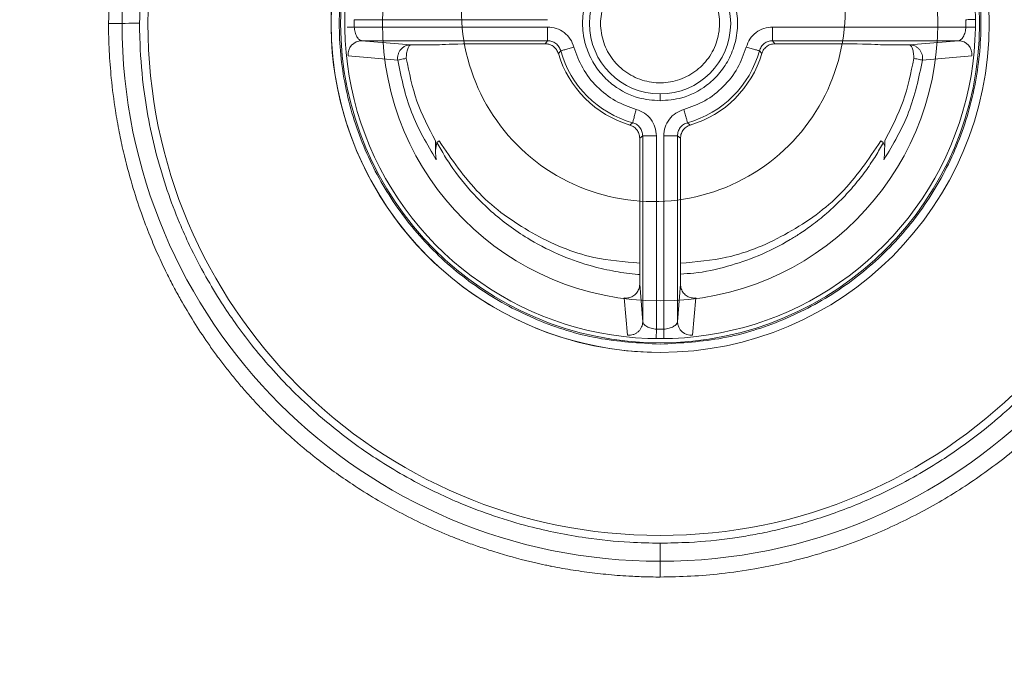
# Model space of a CAD drawing. Units: millimetres. Extents: x 101 to 101628, y -1926 to 82704.
# Drawn here: x 46755 to 46826, y 75539 to 75586 of the extents above; entities that cross this region are included whole.
import ezdxf

# ---------------------------------------------------------------- set-up
doc = ezdxf.new("R2010")
doc.units = ezdxf.units.MM
doc.header["$LTSCALE"] = 3
for name, color, linetype, lineweight in [('KORPINEN-block', 6, 'Continuous', 13), ('KORPINEN-dimension', 9, 'Continuous', 13), ('KORPINEN-water', 5, 'Continuous', 13)]:
    doc.layers.add(name, color=color, linetype=linetype, lineweight=lineweight)

# ---------------------------------------------------------------- blocks, each defined once
blk = doc.blocks.new('KOR-tap_PLAN')
at = {"layer": 'KORPINEN-water'}
blk.add_lwpolyline([(34.537, 16.57), (130, 14, -1), (130, -14), (0, -17.5)], format="xyb", dxfattribs=at)
blk = doc.blocks.new('KOR-622712-3-20-21_PLAN_W')
at = {"layer": 'KORPINEN-block', "linetype": 'Continuous', "lineweight": 18}
for p, q in [((-22.302, -309.733), (-22.302, -310.267)), ((-8.21, -309.733), (-22.302, -309.733)), ((22.302, -310.267), (22.302, -309.733)), ((-22.302, -310.267), (-8.21, -310.267)), ((8.21, -310.267), (22.302, -310.267)), ((22.998, -310.276), (22.302, -310.267)), ((-8.21, -311.267), (-21.768, -311.267)), ((-21.768, -311.267), (-18.171, -311.558)), ((-18.171, -311.558), (-16.23, -311.57)), ((-8.377, -311.489), (-13.979, -311.489)), ((-8.377, -311.489), (-8.21, -311.267)), ((21.768, -311.267), (8.21, -311.267)), ((8.21, -311.267), (8.377, -311.489)), ((13.979, -311.489), (8.377, -311.489)), ((16.23, -311.57), (18.171, -311.558)), ((18.171, -311.558), (21.768, -311.267)), ((-19.139, -312.694), (-22.741, -312.368)), ((-7.418, -312.204), (-7.246, -312.001)), ((7.246, -312.001), (7.418, -312.204)), ((22.741, -312.368), (19.139, -312.694)), ((-2.001, -317.246), (-2.204, -317.418)), ((2.204, -317.418), (2.001, -317.246)), ((-16.283, -318.701), (-16.382, -319.275)), ((-16.283, -318.701), (-16.107, -318.575)), ((-1.267, -318.21), (-1.489, -318.377)), ((-1.489, -329.023), (-1.489, -318.377)), ((-1.267, -331.768), (-1.267, -318.21)), ((-0.267, -318.21), (-0.267, -332.302)), ((0.267, -332.302), (0.267, -318.21)), ((1.267, -318.21), (1.267, -331.768)), ((1.489, -318.377), (1.267, -318.21)), ((1.489, -318.377), (1.489, -329.023)), ((16.107, -318.575), (16.283, -318.701)), ((16.38, -318.907), (16.283, -318.701)), ((-1.489, -329.023), (-1.267, -331.768)), ((1.267, -331.768), (1.489, -329.023)), ((-2.368, -332.741), (-2.612, -330.034)), ((2.612, -330.034), (2.368, -332.741)), ((-0.267, -332.302), (-0.276, -332.998)), ((-0.267, -332.302), (0.267, -332.302))]:
    blk.add_line(p, q, dxfattribs=at)
at = {"layer": 'KORPINEN-block', "lineweight": 9}
for radius in [39.242, 37.356, 24, 23.299, 20.249]:
    blk.add_circle((0, -310), radius, dxfattribs=at)
at = {"layer": 'KORPINEN-block', "linetype": 'Continuous', "lineweight": 18}
for centre, radius, start, end in [((0, -310), 24, 130.98679, 270), ((0, -310), 23, 131.30305, 270), ((0, -310), 23, 270, 48.82163), ((0, -310), 5.15, 90, 270), ((0, -310), 5.15, 270, 90), ((-21.751, -312.263), 0.996, 90.98098, 186.09753), ((21.751, -312.263), 0.996, 353.90246, 89.01902), ((0, -310), 7.739, 196.54688, 253.45312), ((0, -310), 7.517, 195.43669, 254.56331), ((0, -310), 7.517, 285.43669, 344.56331), ((0, -310), 7.739, 286.54688, 343.45312), ((2.263, -331.751), 0.996, 180.98098, 276.09753)]:
    blk.add_arc(centre, radius, start, end, dxfattribs=at)
for centre, start_param, end_param in [((-5.988, -311.607), 2.440484, 2.938274), ((5.988, -311.607), 0.203319, 0.701108)]:
    blk.add_ellipse(centre, major_axis=(10.458, 0), ratio=0.017455, start_param=start_param, end_param=end_param, dxfattribs=at)
for points, knots in [([(-15.341, -292.463), (-15.751, -292.785), (-17.365, -294.052), (-19.558, -296.945), (-21.766, -300.979), (-23.097, -305.407), (-23.552, -309.999), (-23.099, -314.595), (-21.759, -319.013), (-19.583, -323.085), (-16.654, -326.653), (-13.085, -329.585), (-9.013, -331.748), (-4.595, -333.14), (-1.532, -333.314), (0, -333.401)], [0, 0, 0, 0, 0.027564, 0.108601, 0.189637, 0.270673, 0.35171, 0.432746, 0.513782, 0.594818, 0.675855, 0.756891, 0.837927, 0.918964, 1, 1, 1, 1]), ([(0, -333.401), (1.532, -333.314), (4.595, -333.14), (9.013, -331.748), (13.085, -329.585), (16.654, -326.653), (19.583, -323.085), (21.759, -319.013), (23.099, -314.595), (23.552, -309.999), (23.097, -305.407), (21.766, -300.979), (19.558, -296.945), (17.359, -294.045), (15.737, -292.773), (15.32, -292.446)], [0, 0, 0, 0, 0.080998, 0.161995, 0.242993, 0.323991, 0.404989, 0.485986, 0.566984, 0.647982, 0.728979, 0.809977, 0.890975, 0.971973, 1, 1, 1, 1]), ([(-39.5, -302.643), (-39.713, -303.862), (-40.137, -306.296), (-40.199, -308.766), (-40.229, -310)], [0, 0, 0, 0, 0.500559, 1, 1, 1, 1]), ([(-37.964, -309.998), (-37.935, -308.856), (-37.877, -306.543), (-37.472, -304.265), (-37.266, -303.111)], [0, 0, 0, 0, 0.493456, 1, 1, 1, 1]), ([(0, -315.65), (-0.534, -315.606), (-1.744, -315.505), (-3.21, -314.74), (-4.312, -313.721), (-5.043, -312.66), (-5.535, -311.391), (-5.709, -310), (-5.535, -308.609), (-5.043, -307.34), (-4.312, -306.279), (-3.21, -305.26), (-1.744, -304.495), (-0.534, -304.394), (0, -304.35)], [0, 0, 0, 0, 0.090318, 0.204563, 0.27142, 0.343936, 0.420786, 0.5, 0.579214, 0.656064, 0.72858, 0.795437, 0.909682, 1, 1, 1, 1]), ([(0, -304.35), (0.534, -304.394), (1.744, -304.495), (3.21, -305.26), (4.312, -306.279), (5.043, -307.34), (5.535, -308.609), (5.709, -310), (5.535, -311.391), (5.043, -312.66), (4.312, -313.721), (3.21, -314.74), (1.744, -315.505), (0.534, -315.606), (0, -315.65)], [0, 0, 0, 0, 0.090318, 0.204563, 0.27142, 0.343936, 0.420786, 0.5, 0.579214, 0.656064, 0.72858, 0.795437, 0.909682, 1, 1, 1, 1]), ([(0, -305.662), (0.468, -305.706), (1.41, -305.795), (2.669, -306.489), (3.654, -307.52), (4.253, -308.814), (4.408, -310.234), (4.104, -311.63), (3.369, -312.853), (2.281, -313.781), (0.959, -314.31), (-0.469, -314.39), (-1.844, -314.012), (-3.028, -313.212), (-3.896, -312.077), (-4.354, -310.728), (-4.359, -309.298), (-3.909, -307.947), (-3.047, -306.803), (-1.869, -306.01), (-0.643, -305.62), (0.137, -305.702), (0.445, -305.735)], [0, 0, 0, 0, 0.050719, 0.102002, 0.152257, 0.203634, 0.254092, 0.305087, 0.356204, 0.406561, 0.457959, 0.508258, 0.559458, 0.610338, 0.6609, 0.712245, 0.762486, 0.813821, 0.864411, 0.915261, 0.96648, 1, 1, 1, 1]), ([(-0.101, -525.72), (-2.324, -525.729), (-6.516, -525.747), (-12.421, -525.769), (-17.568, -525.778), (-22.579, -525.764), (-28.31, -525.708), (-35.041, -525.598), (-42.581, -525.414), (-51.609, -525.118), (-61.897, -524.64), (-70.475, -524.074), (-76.056, -523.621), (-78.826, -523.378), (-81.55, -523.12), (-84.227, -522.847), (-86.863, -522.559), (-90.998, -522.077), (-96.445, -521.372), (-103.038, -520.386), (-109.293, -519.323), (-115.547, -518.1), (-121.938, -516.658), (-128.396, -514.999), (-134.559, -513.209), (-140.475, -511.247), (-146.181, -509.093), (-151.868, -506.655), (-157.578, -503.861), (-163.217, -500.728), (-168.699, -497.261), (-173.824, -493.538), (-179.234, -488.972), (-184.78, -483.423), (-190.27, -476.734), (-194.628, -470.193), (-198.032, -464.073), (-200.654, -458.51), (-202.921, -452.732), (-205.214, -445.831), (-207.35, -438.005), (-209.088, -429.255), (-210.04, -422.27), (-210.61, -416.932), (-210.932, -413.403), (-211.194, -409.947), (-211.4, -406.536), (-211.552, -403.17), (-211.676, -399.009), (-211.718, -393.652), (-211.663, -387.315), (-211.591, -380.927), (-211.515, -374.898), (-211.453, -368.846), (-211.399, -362.514), (-211.354, -355.991), (-211.32, -349.732), (-211.301, -343.906), (-211.293, -338.41), (-211.295, -333.146), (-211.311, -328.5), (-211.34, -324.274), (-211.373, -320.294), (-211.406, -316.395), (-211.433, -312.999), (-211.448, -310.972), (-211.455, -310.077)], [0, 0, 0, 0, 0.017833, 0.033624, 0.047366, 0.05912, 0.073819, 0.093339, 0.113112, 0.134319, 0.165799, 0.195715, 0.203273, 0.210711, 0.218026, 0.225217, 0.232297, 0.239294, 0.258617, 0.276346, 0.292767, 0.309507, 0.327455, 0.345314, 0.362981, 0.378924, 0.395299, 0.411892, 0.428538, 0.446267, 0.463612, 0.480534, 0.497044, 0.520355, 0.543352, 0.566347, 0.583298, 0.599488, 0.615637, 0.633055, 0.657801, 0.680657, 0.704561, 0.714315, 0.723716, 0.732983, 0.742119, 0.751126, 0.760006, 0.775509, 0.794091, 0.810836, 0.826756, 0.842451, 0.859382, 0.87755, 0.894778, 0.909585, 0.92428, 0.93886, 0.951815, 0.961544, 0.97276, 0.983738, 0.992818, 1, 1, 1, 1]), ([(0, -500.513), (-0.527, -500.515), (-1.798, -500.52), (-4.028, -500.532), (-6.579, -500.551), (-9.134, -500.573), (-11.454, -500.595), (-13.881, -500.618), (-16.436, -500.641), (-18.839, -500.662), (-20.559, -500.676), (-21.672, -500.684), (-22.748, -500.691), (-24.36, -500.701), (-26.373, -500.712), (-28.19, -500.719), (-29.632, -500.723), (-30.932, -500.727), (-32.511, -500.729), (-34.371, -500.731), (-36.509, -500.73), (-38.881, -500.726), (-41.122, -500.719), (-43.14, -500.711), (-44.886, -500.702), (-46.632, -500.691), (-48.618, -500.677), (-50.845, -500.659), (-53.162, -500.635), (-55.335, -500.607), (-57.886, -500.57), (-61.063, -500.515), (-64.643, -500.435), (-67.895, -500.346), (-70.337, -500.266), (-72.078, -500.203), (-73.482, -500.149), (-75.068, -500.083), (-76.966, -499.997), (-78.939, -499.9), (-80.986, -499.79), (-82.952, -499.676), (-84.791, -499.561), (-86.238, -499.465), (-87.15, -499.402), (-87.792, -499.357), (-88.412, -499.313), (-90.794, -499.138), (-94.267, -498.859), (-98.669, -498.452), (-102.507, -498.054), (-105.953, -497.654), (-109.153, -497.243), (-112.052, -496.835), (-115.331, -496.328), (-118.737, -495.747), (-122.449, -495.048), (-125.986, -494.318), (-128.81, -493.68), (-130.793, -493.204), (-132.101, -492.879), (-133.464, -492.526), (-135.032, -492.104), (-136.727, -491.623), (-138.742, -491.017), (-141.071, -490.27), (-143.504, -489.418), (-145.54, -488.648), (-147.017, -488.06), (-148.354, -487.507), (-149.917, -486.833), (-152.005, -485.888), (-154.415, -484.728), (-156.65, -483.569), (-158.239, -482.694), (-159.436, -482.012), (-160.593, -481.326), (-161.982, -480.46), (-163.241, -479.632), (-164.393, -478.836), (-165.406, -478.108), (-166.473, -477.308), (-167.633, -476.397), (-169.074, -475.211), (-170.867, -473.647), (-172.805, -471.819), (-174.582, -470.004), (-175.864, -468.6), (-176.862, -467.452), (-177.75, -466.393), (-178.82, -465.055), (-179.736, -463.846), (-180.525, -462.76), (-181.638, -461.183), (-182.664, -459.626), (-183.71, -457.932), (-184.519, -456.576), (-185.786, -454.314), (-187.419, -451.081), (-189.312, -446.81), (-191.328, -441.605), (-193.146, -436.177), (-194.521, -431.276), (-195.414, -427.536), (-195.959, -424.987), (-196.353, -423.014), (-196.729, -421.02), (-197.218, -418.238), (-197.769, -414.751), (-198.245, -411.315), (-198.652, -408.011), (-198.967, -405.113), (-199.248, -402.076), (-199.478, -399.104), (-199.684, -395.816), (-199.866, -392.186), (-200.02, -388.381), (-200.177, -384.069), (-200.327, -379.698), (-200.513, -374.14), (-200.666, -369.283), (-200.793, -365.014), (-200.864, -362.57), (-200.921, -360.58), (-200.975, -358.651), (-201.023, -356.895), (-201.06, -355.508), (-201.09, -354.382), (-201.125, -353.049), (-201.172, -351.203), (-201.236, -348.615), (-201.309, -345.602), (-201.383, -342.347), (-201.455, -339.099), (-201.519, -336.013), (-201.573, -333.248), (-201.613, -331.125), (-201.652, -329.07), (-201.702, -326.438), (-201.764, -323.11), (-201.83, -319.225), (-201.88, -315.681), (-201.914, -312.561), (-201.926, -310.809), (-201.931, -310)], [0, 0, 0, 0, 0.004551, 0.010972, 0.019247, 0.026574, 0.033021, 0.039283, 0.047524, 0.055074, 0.060024, 0.062378, 0.064679, 0.069317, 0.076291, 0.082061, 0.084998, 0.088739, 0.093286, 0.098636, 0.104791, 0.111749, 0.119113, 0.124143, 0.12917, 0.134195, 0.139215, 0.146327, 0.153423, 0.159224, 0.1651, 0.175457, 0.186665, 0.196029, 0.203564, 0.207773, 0.211077, 0.215702, 0.221492, 0.227489, 0.232769, 0.239203, 0.244509, 0.248687, 0.251741, 0.252405, 0.254249, 0.257109, 0.273052, 0.284352, 0.295324, 0.306402, 0.31435, 0.323221, 0.331718, 0.343043, 0.353102, 0.364381, 0.374284, 0.37815, 0.382035, 0.385941, 0.39034, 0.396087, 0.401196, 0.408552, 0.417255, 0.423513, 0.427389, 0.431007, 0.436039, 0.442116, 0.45083, 0.459171, 0.463886, 0.466522, 0.471091, 0.475515, 0.480681, 0.484119, 0.487622, 0.491462, 0.495648, 0.500367, 0.507591, 0.516197, 0.523376, 0.529524, 0.532606, 0.53652, 0.541451, 0.547402, 0.54961, 0.553045, 0.564063, 0.565697, 0.570236, 0.577688, 0.588076, 0.60149, 0.617996, 0.636248, 0.650878, 0.661922, 0.669429, 0.673385, 0.67929, 0.686942, 0.697764, 0.709771, 0.716879, 0.7265, 0.734942, 0.743205, 0.752227, 0.763382, 0.774583, 0.785114, 0.800636, 0.812344, 0.833132, 0.842598, 0.849221, 0.854238, 0.859792, 0.86588, 0.869408, 0.87177, 0.875608, 0.880923, 0.887714, 0.897956, 0.906942, 0.915823, 0.926008, 0.933589, 0.939698, 0.944337, 0.951328, 0.962423, 0.97307, 0.984871, 0.993017, 1, 1, 1, 1]), ([(-196.418, -310), (-196.407, -310.762), (-196.388, -312.104), (-196.357, -314.208), (-196.331, -316.039), (-196.295, -317.981), (-196.252, -320.087), (-196.203, -322.24), (-196.157, -324.287), (-196.115, -326.091), (-196.067, -328.144), (-196.018, -330.131), (-195.974, -331.893), (-195.935, -333.369), (-195.883, -335.333), (-195.808, -337.994), (-195.707, -341.452), (-195.586, -345.34), (-195.445, -349.619), (-195.295, -353.923), (-195.152, -357.801), (-195.03, -360.955), (-194.915, -363.825), (-194.787, -366.914), (-194.639, -370.321), (-194.486, -373.665), (-194.328, -376.961), (-194.152, -380.463), (-193.952, -384.173), (-193.726, -387.762), (-193.488, -390.959), (-193.198, -394.248), (-192.842, -397.619), (-192.386, -401.254), (-191.873, -404.809), (-191.236, -408.737), (-190.677, -411.803), (-190.263, -413.886), (-190.07, -414.834), (-189.834, -415.959), (-189.484, -417.563), (-189.05, -419.425), (-188.584, -421.299), (-188.143, -422.966), (-187.741, -424.406), (-187.274, -426.009), (-186.654, -428.021), (-185.865, -430.399), (-185.045, -432.698), (-184.053, -435.325), (-182.88, -438.219), (-181.466, -441.419), (-180.005, -444.44), (-178.351, -447.534), (-176.551, -450.532), (-174.621, -453.451), (-172.651, -456.189), (-170.5, -458.918), (-168.246, -461.523), (-165.858, -464.025), (-163.319, -466.453), (-161.366, -468.158), (-160.057, -469.238), (-159.406, -469.765), (-158.608, -470.394), (-157.244, -471.437), (-155.099, -472.98), (-152.686, -474.548), (-150.561, -475.824), (-149.052, -476.688), (-147.657, -477.455), (-146.251, -478.2), (-144.696, -478.993), (-142.515, -480.059), (-139.773, -481.314), (-136.548, -482.665), (-133.09, -483.975), (-129.608, -485.156), (-126.307, -486.16), (-123.291, -487.001), (-120.083, -487.828), (-116.301, -488.721), (-112.222, -489.588), (-108.229, -490.349), (-104.906, -490.918), (-102.309, -491.326), (-100.112, -491.65), (-97.67, -491.99), (-94.66, -492.376), (-91.496, -492.747), (-88.581, -493.062), (-86.193, -493.303), (-84.323, -493.481), (-82.534, -493.643), (-80.7, -493.802), (-78.688, -493.966), (-76.822, -494.109), (-75.106, -494.233), (-73.502, -494.343), (-71.881, -494.448), (-70.187, -494.551), (-67.727, -494.691), (-64.593, -494.851), (-60.846, -495.015), (-54.949, -495.234), (-46.699, -495.453), (-37.312, -495.605), (-29.216, -495.677), (-22.46, -495.695), (-16.755, -495.677), (-12.129, -495.646), (-8.515, -495.617), (-4.551, -495.584), (-1.644, -495.567), (0, -495.558)], [0, 0, 0, 0, 0.006853, 0.012066, 0.018922, 0.02332, 0.029537, 0.03786, 0.042687, 0.047951, 0.054085, 0.06115, 0.065826, 0.069931, 0.074434, 0.08349, 0.093867, 0.10555, 0.118466, 0.13236, 0.144283, 0.153358, 0.160742, 0.170115, 0.181158, 0.191405, 0.20022, 0.210834, 0.222933, 0.233629, 0.24317, 0.251762, 0.26332, 0.273649, 0.2847, 0.295618, 0.309431, 0.312721, 0.31472, 0.318123, 0.323059, 0.329482, 0.33532, 0.340425, 0.344983, 0.348766, 0.355435, 0.363916, 0.371292, 0.377385, 0.389167, 0.399367, 0.408837, 0.419335, 0.430904, 0.440269, 0.450796, 0.461225, 0.471506, 0.48176, 0.492314, 0.503085, 0.505063, 0.507576, 0.510618, 0.514195, 0.523019, 0.534372, 0.540066, 0.545302, 0.550005, 0.554382, 0.559612, 0.565702, 0.576212, 0.586719, 0.597142, 0.609452, 0.619775, 0.628164, 0.637611, 0.649558, 0.66311, 0.675105, 0.686113, 0.693421, 0.698741, 0.706082, 0.715594, 0.726027, 0.734735, 0.741958, 0.747607, 0.751626, 0.758107, 0.764164, 0.769779, 0.774939, 0.779636, 0.784236, 0.789539, 0.794904, 0.806389, 0.817755, 0.828634, 0.859453, 0.891968, 0.913053, 0.93226, 0.952719, 0.96435, 0.973863, 0.985212, 1, 1, 1, 1]), ([(-40.229, -310), (-39.815, -310), (-38.988, -309.999), (-38.305, -309.998), (-37.964, -309.998)], [0, 0, 0, 0, 0.5, 1, 1, 1, 1]), ([(-40.229, -310), (-40.229, -310), (-40.229, -310), (-40.229, -310), (-40.229, -310), (-40.229, -310.002), (-40.229, -310.007), (-40.227, -310.678), (-40.192, -312.014), (-40.033, -314.131), (-39.781, -316.105), (-39.466, -317.891), (-39.078, -319.708), (-38.553, -321.69), (-37.888, -323.737), (-37.246, -325.429), (-36.627, -326.88), (-36.045, -328.117), (-35.489, -329.201), (-34.839, -330.393), (-34.028, -331.758), (-33.16, -333.076), (-32.42, -334.117), (-31.823, -334.913), (-31.207, -335.693), (-30.572, -336.456), (-29.919, -337.202), (-29.248, -337.929), (-28.728, -338.465), (-28.248, -338.942), (-27.701, -339.472), (-26.616, -340.467), (-24.861, -341.933), (-22.804, -343.417), (-20.775, -344.693), (-19.049, -345.664), (-17.281, -346.547), (-15.859, -347.174), (-14.751, -347.619), (-13.913, -347.935), (-12.891, -348.293), (-11.3, -348.798), (-9.768, -349.204), (-8.57, -349.469), (-8.182, -349.549), (-8.022, -349.582), (-7.669, -349.652), (-7.11, -349.757), (-6.329, -349.888), (-5.543, -350.005), (-4.752, -350.107), (-3.668, -350.225), (-2.441, -350.32), (-1.224, -350.372), (-0.492, -350.385), (-0.146, -350.387), (-0.043, -350.387), (-0.011, -350.387), (0, -350.387)], [0, 0, 0, 0, 0, 0.000001, 0.000004, 0.000016, 0.000062, 0.000247, 0.031759, 0.063306, 0.100665, 0.125862, 0.14912, 0.18856, 0.222838, 0.250929, 0.274188, 0.297443, 0.315597, 0.331849, 0.361692, 0.390729, 0.406452, 0.42215, 0.437824, 0.453476, 0.469107, 0.48472, 0.500316, 0.504446, 0.516734, 0.536371, 0.574057, 0.624912, 0.656248, 0.687446, 0.718583, 0.749737, 0.760953, 0.775088, 0.792156, 0.812158, 0.85407, 0.86708, 0.870241, 0.872817, 0.874806, 0.887261, 0.89975, 0.912281, 0.924858, 0.93749, 0.963847, 0.983088, 0.995158, 0.998485, 0.999469, 1, 1, 1, 1]), ([(0.002, -347.916), (-0.735, -347.904), (-2.547, -347.874), (-5.757, -347.536), (-9.912, -346.702), (-13.492, -345.496), (-16.425, -344.194), (-18.383, -343.183), (-20.247, -342.066), (-21.883, -340.968), (-23.453, -339.801), (-25.129, -338.409), (-26.807, -336.837), (-28.381, -335.166), (-29.771, -333.507), (-30.959, -331.922), (-32.077, -330.267), (-33.207, -328.39), (-34.222, -326.437), (-35.161, -324.338), (-35.99, -322.148), (-36.74, -319.649), (-37.322, -317.074), (-37.764, -314.221), (-37.938, -311.891), (-37.963, -310.39), (-37.964, -310.036), (-37.964, -309.998)], [0, 0, 0, 0, 0.03715, 0.091246, 0.162278, 0.250228, 0.2808, 0.323857, 0.361125, 0.390155, 0.42308, 0.459624, 0.499789, 0.538836, 0.575161, 0.608762, 0.638519, 0.675754, 0.719041, 0.749286, 0.791536, 0.836875, 0.880579, 0.924368, 0.982181, 0.998069, 1, 1, 1, 1]), ([(211.454, -310.033), (211.437, -312.281), (211.401, -317.213), (211.337, -324.402), (211.297, -331.624), (211.297, -338.528), (211.31, -345.569), (211.341, -352.536), (211.39, -359.688), (211.456, -367.237), (211.541, -375.239), (211.633, -383.459), (211.743, -391.399), (211.726, -399.25), (211.456, -406.9), (210.913, -414.642), (210.084, -422.409), (208.946, -430.202), (207.353, -438.028), (205.413, -445.286), (203.3, -451.804), (201.107, -457.564), (198.566, -463.125), (195.577, -468.646), (192.166, -474.042), (188.342, -479.224), (184.124, -484.117), (179.628, -488.639), (174.841, -492.795), (169.771, -496.586), (164.346, -500.115), (157.507, -504.017), (149.246, -507.98), (139.673, -511.672), (130.039, -514.643), (122.328, -516.614), (116.51, -517.913), (112.827, -518.67), (109.262, -519.342), (105.754, -519.955), (102.078, -520.551), (98.223, -521.129), (94.168, -521.691), (88.307, -522.433), (80.532, -523.269), (70.733, -524.086), (60.414, -524.726), (49.807, -525.199), (40.435, -525.482), (32.497, -525.649), (26.182, -525.737), (20.191, -525.78), (14.096, -525.773), (7.347, -525.75), (2.481, -525.73), (-0.101, -525.72)], [0, 0, 0, 0, 0.018016, 0.039525, 0.057623, 0.075892, 0.09486, 0.114053, 0.131728, 0.15218, 0.174554, 0.195864, 0.218064, 0.238196, 0.258775, 0.279401, 0.300385, 0.32136, 0.342496, 0.364358, 0.381529, 0.397396, 0.41373, 0.43049, 0.447673, 0.464856, 0.482054, 0.499402, 0.515921, 0.532815, 0.550104, 0.567757, 0.595888, 0.623446, 0.649913, 0.676648, 0.687212, 0.697691, 0.706775, 0.716288, 0.72623, 0.736625, 0.74753, 0.759039, 0.78397, 0.8102, 0.837841, 0.866831, 0.89529, 0.912986, 0.930466, 0.945906, 0.961004, 0.979308, 1, 1, 1, 1]), ([(201.931, -310), (201.927, -310.581), (201.92, -311.679), (201.903, -313.582), (201.879, -315.706), (201.845, -318.172), (201.808, -320.484), (201.773, -322.531), (201.738, -324.487), (201.697, -326.668), (201.656, -328.824), (201.619, -330.779), (201.587, -332.481), (201.537, -335.063), (201.47, -338.332), (201.389, -342.072), (201.326, -344.81), (201.277, -346.849), (201.237, -348.499), (201.192, -350.33), (201.149, -352.033), (201.116, -353.316), (201.097, -354.038), (201.088, -354.388), (201.082, -354.602), (201.066, -355.214), (201.035, -356.378), (200.989, -358.043), (200.937, -359.935), (200.888, -361.657), (200.851, -362.948), (200.818, -364.078), (200.776, -365.505), (200.71, -367.71), (200.627, -370.397), (200.541, -373.108), (200.464, -375.473), (200.394, -377.575), (200.318, -379.836), (200.235, -382.225), (200.156, -384.463), (200.096, -386.13), (200.046, -387.484), (199.991, -388.921), (199.916, -390.776), (199.831, -392.715), (199.745, -394.445), (199.666, -395.9), (199.581, -397.346), (199.493, -398.69), (199.406, -399.904), (199.308, -401.181), (199.172, -402.791), (198.982, -404.814), (198.736, -407.165), (198.403, -409.983), (197.965, -413.293), (197.428, -416.887), (196.894, -420.047), (196.172, -423.951), (195.146, -428.821), (193.462, -435.153), (191.641, -440.653), (189.87, -445.346), (188.14, -449.481), (186.163, -453.609), (184.143, -457.219), (182.501, -459.845), (181.388, -461.495), (180.347, -462.979), (179.124, -464.639), (177.55, -466.616), (176.114, -468.288), (174.978, -469.537), (173.877, -470.694), (172.575, -472.001), (171.082, -473.409), (169.66, -474.672), (168.109, -475.985), (166.359, -477.376), (164.261, -478.91), (162.055, -480.395), (159.619, -481.893), (156.879, -483.429), (154.041, -484.888), (150.255, -486.684), (145.283, -488.789), (139.448, -490.821), (133.858, -492.426), (128.846, -493.666), (123.889, -494.747), (119.632, -495.567), (115.99, -496.199), (112.62, -496.737), (108.967, -497.257), (104.965, -497.761), (101.088, -498.194), (96.432, -498.656), (92.113, -499.026), (88.008, -499.335), (84.518, -499.574), (81.125, -499.777), (77.929, -499.944), (74.97, -500.082), (71.55, -500.22), (67.575, -500.352), (63.51, -500.458), (59.861, -500.533), (56.852, -500.582), (54.891, -500.609), (53.768, -500.623), (53.292, -500.628), (52.858, -500.633), (52.467, -500.638), (52.016, -500.642), (49.842, -500.665), (46.346, -500.692), (42.414, -500.713), (39.837, -500.721), (38.122, -500.726), (36.245, -500.729), (34.065, -500.73), (31.936, -500.728), (30.083, -500.724), (28.507, -500.719), (26.931, -500.713), (25.355, -500.706), (23.907, -500.698), (22.585, -500.689), (21.125, -500.68), (19.214, -500.665), (17.033, -500.647), (14.924, -500.627), (13.164, -500.611), (11.585, -500.596), (9.952, -500.581), (8.025, -500.563), (6.224, -500.548), (4.753, -500.538), (3.802, -500.531), (2.728, -500.525), (1.722, -500.52), (0.865, -500.516), (0.433, -500.515), (0.217, -500.514), (0.108, -500.513), (0.05, -500.513), (0.02, -500.513), (0.005, -500.513), (0.001, -500.513), (0, -500.513), (0, -500.513), (0, -500.513), (0, -500.513), (0, -500.513)], [0, 0, 0, 0, 0.005014, 0.009477, 0.016433, 0.023352, 0.030769, 0.036396, 0.041024, 0.047659, 0.055232, 0.05964, 0.064539, 0.069927, 0.081935, 0.092768, 0.102233, 0.105576, 0.110377, 0.116489, 0.121392, 0.125086, 0.127572, 0.12763, 0.128102, 0.129428, 0.132912, 0.138153, 0.143814, 0.149259, 0.153031, 0.154967, 0.159014, 0.165364, 0.174014, 0.18223, 0.188784, 0.194449, 0.200398, 0.208319, 0.215094, 0.219737, 0.222717, 0.226801, 0.232148, 0.238752, 0.243557, 0.247104, 0.251331, 0.256068, 0.258736, 0.261835, 0.267122, 0.272689, 0.279381, 0.287524, 0.297193, 0.3082, 0.318902, 0.324861, 0.342469, 0.361856, 0.381391, 0.392459, 0.405159, 0.420072, 0.431949, 0.440854, 0.446799, 0.449134, 0.456506, 0.4646, 0.470945, 0.475539, 0.47918, 0.484741, 0.491468, 0.49691, 0.501173, 0.509029, 0.516221, 0.523636, 0.532027, 0.540953, 0.5508, 0.559627, 0.577197, 0.597495, 0.613076, 0.627536, 0.642174, 0.656962, 0.665035, 0.674144, 0.686473, 0.69695, 0.70902, 0.720202, 0.737395, 0.746485, 0.755784, 0.767623, 0.775857, 0.783437, 0.793222, 0.805431, 0.817798, 0.828349, 0.836962, 0.843794, 0.845288, 0.84666, 0.847908, 0.849034, 0.850037, 0.851804, 0.867815, 0.880229, 0.885757, 0.890072, 0.895039, 0.901964, 0.90889, 0.913425, 0.917961, 0.922497, 0.927033, 0.93157, 0.934997, 0.938446, 0.944174, 0.951502, 0.957277, 0.962381, 0.966691, 0.970916, 0.97648, 0.983327, 0.986464, 0.989177, 0.991533, 0.99574, 0.997863, 0.99893, 0.999465, 0.999732, 0.99987, 0.999967, 0.999991, 0.999998, 0.999999, 1, 1, 1, 1, 1, 1]), ([(196.418, -310), (196.407, -310.76), (196.388, -312.099), (196.358, -314.186), (196.329, -316.172), (196.29, -318.288), (196.245, -320.375), (196.198, -322.458), (196.149, -324.594), (196.098, -326.811), (196.044, -329.098), (195.993, -331.154), (195.945, -333.007), (195.888, -335.137), (195.812, -337.884), (195.71, -341.326), (195.591, -345.19), (195.451, -349.445), (195.302, -353.734), (195.137, -358.219), (194.947, -363.094), (194.717, -368.58), (194.446, -374.563), (194.129, -381.021), (193.768, -387.401), (193.387, -392.223), (193.094, -395.217), (192.909, -396.946), (192.709, -398.67), (192.492, -400.392), (192.259, -402.116), (192.046, -403.597), (191.85, -404.896), (191.666, -406.071), (191.438, -407.473), (191.155, -409.14), (190.849, -410.844), (190.564, -412.358), (190.273, -413.845), (189.828, -416.021), (189.169, -418.973), (188.367, -422.166), (187.531, -425.168), (186.594, -428.236), (185.554, -431.308), (184.371, -434.51), (183.286, -437.232), (182.085, -440.037), (180.933, -442.549), (179.635, -445.143), (178.19, -447.797), (176.648, -450.369), (174.751, -453.265), (172.672, -456.172), (169.992, -459.545), (167.186, -462.679), (164.138, -465.702), (161.508, -468.054), (158.896, -470.191), (156.518, -471.98), (153.891, -473.78), (151.32, -475.387), (148.789, -476.844), (146.234, -478.219), (143.922, -479.381), (141.513, -480.521), (139.252, -481.532), (136.818, -482.542), (134.569, -483.413), (132.329, -484.225), (129.853, -485.065), (127.298, -485.863), (124.896, -486.557), (122.637, -487.171), (120.048, -487.833), (116.836, -488.596), (113.379, -489.346), (110.013, -490.014), (107.001, -490.562), (104.461, -490.987), (102.045, -491.366), (99.309, -491.767), (96.327, -492.166), (93.404, -492.524), (90.991, -492.801), (88.816, -493.036), (86.934, -493.229), (85.361, -493.382), (84.108, -493.5), (81.257, -493.76), (77.093, -494.101), (71.319, -494.493), (65.751, -494.802), (60.035, -495.052), (54.271, -495.249), (48.418, -495.403), (42.351, -495.524), (35.897, -495.617), (29.311, -495.677), (22.533, -495.695), (16.811, -495.677), (12.17, -495.646), (8.546, -495.618), (4.569, -495.584), (1.651, -495.567), (0, -495.558)], [0, 0, 0, 0, 0.006839, 0.012041, 0.018768, 0.024696, 0.031075, 0.037538, 0.043434, 0.050288, 0.057478, 0.064, 0.06879, 0.074139, 0.083168, 0.093496, 0.105107, 0.11793, 0.131784, 0.143695, 0.158289, 0.175649, 0.193076, 0.212147, 0.233785, 0.25054, 0.255638, 0.260838, 0.266174, 0.271243, 0.276448, 0.281814, 0.2847, 0.288259, 0.292513, 0.297472, 0.30346, 0.308086, 0.311321, 0.317093, 0.328055, 0.338517, 0.346689, 0.356083, 0.367358, 0.375844, 0.386779, 0.3937, 0.403286, 0.411621, 0.419781, 0.430455, 0.438572, 0.450914, 0.46258, 0.477293, 0.488711, 0.501165, 0.509011, 0.519044, 0.527916, 0.537641, 0.546303, 0.554177, 0.563728, 0.569571, 0.578135, 0.585999, 0.593261, 0.599826, 0.607424, 0.616769, 0.623889, 0.629907, 0.637819, 0.647918, 0.659597, 0.669627, 0.678774, 0.687128, 0.69278, 0.70077, 0.711991, 0.719834, 0.72725, 0.733828, 0.739513, 0.74426, 0.74804, 0.75083, 0.770005, 0.785602, 0.802875, 0.820151, 0.837051, 0.854729, 0.872808, 0.891614, 0.912772, 0.932033, 0.952562, 0.964229, 0.973765, 0.985152, 1, 1, 1, 1]), ([(40.229, -310), (40.229, -310.009), (40.229, -310.085), (40.228, -310.25), (40.215, -311.26), (40.15, -312.866), (39.93, -315.113), (39.613, -317.24), (39.155, -319.451), (38.584, -321.596), (37.933, -323.616), (37.336, -325.198), (36.796, -326.489), (36.332, -327.513), (35.803, -328.597), (35.265, -329.622), (34.709, -330.611), (34.144, -331.552), (33.738, -332.192), (33.418, -332.679), (33.049, -333.228), (32.493, -334.022), (31.822, -334.915), (31.21, -335.691), (30.579, -336.449), (29.897, -337.228), (29.227, -337.952), (28.31, -338.893), (27.153, -339.993), (25.655, -341.28), (24.091, -342.493), (22.464, -343.631), (20.786, -344.685), (19.06, -345.657), (17.295, -346.541), (15.392, -347.38), (13.422, -348.126), (11.236, -348.821), (9.087, -349.373), (6.772, -349.833), (4.544, -350.149), (2.237, -350.349), (0.751, -350.374), (0, -350.387)], [0, 0, 0, 0, 0.000449, 0.00356, 0.007803, 0.048286, 0.079531, 0.114631, 0.149973, 0.186326, 0.219603, 0.250377, 0.266341, 0.285788, 0.303591, 0.323411, 0.340542, 0.357302, 0.375301, 0.37643, 0.3849, 0.406548, 0.422302, 0.437759, 0.453345, 0.468917, 0.486772, 0.500007, 0.531096, 0.562255, 0.593466, 0.624709, 0.656171, 0.687202, 0.718403, 0.749541, 0.785584, 0.818049, 0.858016, 0.890502, 0.929693, 0.964461, 1, 1, 1, 1]), ([(37.964, -310), (37.953, -310.678), (37.925, -312.369), (37.683, -314.844), (37.217, -317.651), (36.588, -320.238), (35.822, -322.607), (35.032, -324.641), (34.058, -326.79), (32.88, -328.974), (31.535, -331.103), (30.172, -333.002), (28.605, -334.923), (26.881, -336.768), (25.109, -338.428), (23.423, -339.825), (21.863, -340.981), (20.243, -342.068), (18.383, -343.182), (16.428, -344.192), (14.514, -345.042), (12.809, -345.701), (11.118, -346.262), (9.519, -346.713), (8.018, -347.069), (6.622, -347.343), (4.673, -347.651), (2.477, -347.876), (0.708, -347.905), (0.002, -347.916)], [0, 0, 0, 0, 0.034129, 0.085159, 0.125102, 0.177342, 0.219103, 0.250383, 0.287195, 0.33792, 0.375207, 0.413973, 0.455561, 0.499973, 0.541046, 0.577784, 0.610188, 0.638802, 0.676027, 0.719324, 0.749551, 0.781454, 0.811352, 0.839245, 0.865132, 0.889014, 0.91089, 0.964468, 1, 1, 1, 1]), ([(23.023, -309.724), (22.994, -309.724), (22.892, -309.726), (22.636, -309.729), (22.411, -309.731), (22.302, -309.733)], [0, 0, 0, 0, 0.172041, 0.598244, 1, 1, 1, 1]), ([(-22.302, -310.267), (-22.414, -310.269), (-22.604, -310.271), (-22.763, -310.273), (-22.829, -310.274)], [0, 0, 0, 0, 0.586574, 1, 1, 1, 1]), ([(-22.302, -310.267), (-22.298, -310.332), (-22.29, -310.465), (-22.236, -310.719), (-22.121, -310.995), (-21.985, -311.161), (-21.895, -311.224), (-21.836, -311.256), (-21.797, -311.263), (-21.768, -311.267)], [0, 0, 0, 0, 0.117941, 0.240986, 0.488578, 0.743322, 0.823886, 0.872193, 1, 1, 1, 1]), ([(-8.21, -310.267), (-8.21, -310.392), (-8.21, -310.583), (-8.21, -310.814), (-8.21, -310.973), (-8.21, -311.102), (-8.21, -311.228), (-8.21, -311.252), (-8.21, -311.267)], [0, 0, 0, 0, 0.239697, 0.368515, 0.5, 0.631485, 0.760303, 1, 1, 1, 1]), ([(-8.21, -310.267), (-7.993, -310.288), (-7.559, -310.329), (-6.979, -310.651), (-6.515, -311.123), (-6.36, -311.531), (-6.282, -311.735)], [0, 0, 0, 0, 0.249975, 0.499967, 0.749976, 1, 1, 1, 1]), ([(6.282, -311.735), (6.36, -311.531), (6.515, -311.123), (6.979, -310.651), (7.559, -310.329), (7.993, -310.288), (8.21, -310.267)], [0, 0, 0, 0, 0.249975, 0.499967, 0.749976, 1, 1, 1, 1]), ([(8.21, -311.267), (8.21, -311.252), (8.21, -311.228), (8.21, -311.102), (8.21, -310.973), (8.21, -310.814), (8.21, -310.583), (8.21, -310.392), (8.21, -310.267)], [0, 0, 0, 0, 0.239697, 0.368515, 0.5, 0.631485, 0.760303, 1, 1, 1, 1]), ([(21.768, -311.267), (21.797, -311.262), (21.854, -311.253), (21.973, -311.173), (22.121, -310.996), (22.236, -310.719), (22.29, -310.465), (22.298, -310.332), (22.302, -310.267)], [0, 0, 0, 0, 0.127463, 0.256209, 0.51085, 0.758628, 0.881864, 1, 1, 1, 1]), ([(-18.171, -311.558), (-18.24, -311.562), (-18.379, -311.571), (-18.578, -311.642), (-18.758, -311.751), (-18.912, -311.897), (-19.032, -312.072), (-19.113, -312.27), (-19.154, -312.481), (-19.144, -312.623), (-19.139, -312.694)], [0, 0, 0, 0, 0.125, 0.25, 0.375, 0.5, 0.625, 0.75, 0.875, 1, 1, 1, 1]), ([(-7.418, -312.204), (-7.461, -312.099), (-7.546, -311.89), (-7.797, -311.654), (-8.085, -311.512), (-8.287, -311.496), (-8.377, -311.489)], [0, 0, 0, 0, 0.263069, 0.526139, 0.789185, 1, 1, 1, 1]), ([(-8.21, -311.267), (-8.101, -311.277), (-7.884, -311.298), (-7.595, -311.459), (-7.362, -311.695), (-7.285, -311.899), (-7.246, -312.001)], [0, 0, 0, 0, 0.249993, 0.499967, 0.749959, 1, 1, 1, 1]), ([(7.246, -312.001), (7.285, -311.899), (7.362, -311.695), (7.594, -311.459), (7.884, -311.298), (8.101, -311.277), (8.21, -311.267)], [0, 0, 0, 0, 0.249993, 0.499967, 0.749959, 1, 1, 1, 1]), ([(8.377, -311.489), (8.264, -311.5), (8.039, -311.522), (7.742, -311.695), (7.524, -311.93), (7.451, -312.12), (7.418, -312.204)], [0, 0, 0, 0, 0.263069, 0.526139, 0.789185, 1, 1, 1, 1]), ([(19.139, -312.694), (19.144, -312.623), (19.154, -312.481), (19.113, -312.27), (19.032, -312.072), (18.912, -311.897), (18.758, -311.751), (18.578, -311.642), (18.379, -311.571), (18.24, -311.562), (18.171, -311.558)], [0, 0, 0, 0, 0.125, 0.25, 0.375, 0.5, 0.625, 0.75, 0.875, 1, 1, 1, 1]), ([(-6.282, -311.735), (-6.402, -311.768), (-6.587, -311.819), (-6.809, -311.88), (-6.963, -311.923), (-7.087, -311.957), (-7.209, -311.991), (-7.231, -311.997), (-7.246, -312.001)], [0, 0, 0, 0, 0.239697, 0.368515, 0.5, 0.631485, 0.760303, 1, 1, 1, 1]), ([(-6.282, -311.735), (-6.096, -312.255), (-5.719, -313.315), (-4.655, -314.655), (-3.315, -315.719), (-2.255, -316.096), (-1.735, -316.282)], [0, 0, 0, 0, 0.245794, 0.5, 0.754206, 1, 1, 1, 1]), ([(1.735, -316.282), (2.255, -316.096), (3.315, -315.719), (4.655, -314.655), (5.719, -313.315), (6.096, -312.255), (6.282, -311.735)], [0, 0, 0, 0, 0.245794, 0.5, 0.754206, 1, 1, 1, 1]), ([(7.246, -312.001), (7.231, -311.997), (7.209, -311.991), (7.087, -311.957), (6.963, -311.923), (6.809, -311.88), (6.587, -311.819), (6.402, -311.768), (6.282, -311.735)], [0, 0, 0, 0, 0.239697, 0.368515, 0.5, 0.631485, 0.760303, 1, 1, 1, 1]), ([(-16.327, -319.951), (-16.994, -318.823), (-18.323, -316.574), (-18.868, -313.984), (-19.139, -312.694)], [0, 0, 0, 0, 0.501517, 1, 1, 1, 1]), ([(-18.513, -312.557), (-18.298, -313.614), (-17.87, -315.729), (-16.88, -317.619), (-16.384, -318.565)], [0, 0, 0, 0, 0.499619, 1, 1, 1, 1]), ([(19.139, -312.694), (18.868, -313.985), (18.323, -316.575), (16.994, -318.824), (16.327, -319.951)], [0, 0, 0, 0, 0.498727, 1, 1, 1, 1]), ([(16.384, -318.565), (16.88, -317.619), (17.87, -315.729), (18.298, -313.614), (18.513, -312.557)], [0, 0, 0, 0, 0.500381, 1, 1, 1, 1]), ([(18.513, -312.557), (18.589, -312.571), (18.742, -312.598), (18.928, -312.636), (19.071, -312.67), (19.117, -312.686), (19.139, -312.694)], [0, 0, 0, 0, 0.25, 0.5, 0.75, 1, 1, 1, 1]), ([(0, -315.65), (0, -315.579), (0, -315.432), (0, -315.264), (0, -315.166), (0, -315.155), (0, -315.15)], [0, 0, 0, 0, 0.270261, 0.562429, 0.789736, 1, 1, 1, 1]), ([(-2.001, -317.246), (-1.997, -317.231), (-1.991, -317.209), (-1.957, -317.087), (-1.923, -316.963), (-1.88, -316.809), (-1.819, -316.587), (-1.768, -316.402), (-1.735, -316.282)], [0, 0, 0, 0, 0.239697, 0.368515, 0.5, 0.631485, 0.760303, 1, 1, 1, 1]), ([(-1.735, -316.282), (-1.531, -316.36), (-1.123, -316.515), (-0.651, -316.979), (-0.329, -317.559), (-0.288, -317.993), (-0.267, -318.21)], [0, 0, 0, 0, 0.249975, 0.499967, 0.749976, 1, 1, 1, 1]), ([(0.267, -318.21), (0.288, -317.993), (0.329, -317.559), (0.651, -316.979), (1.123, -316.515), (1.531, -316.36), (1.735, -316.282)], [0, 0, 0, 0, 0.249975, 0.499967, 0.749976, 1, 1, 1, 1]), ([(1.735, -316.282), (1.768, -316.402), (1.819, -316.587), (1.88, -316.809), (1.923, -316.963), (1.957, -317.087), (1.991, -317.209), (1.997, -317.231), (2.001, -317.246)], [0, 0, 0, 0, 0.239697, 0.368515, 0.5, 0.631485, 0.760303, 1, 1, 1, 1]), ([(-1.489, -318.377), (-1.5, -318.264), (-1.522, -318.039), (-1.695, -317.742), (-1.93, -317.524), (-2.12, -317.451), (-2.204, -317.418)], [0, 0, 0, 0, 0.263069, 0.52614, 0.789185, 1, 1, 1, 1]), ([(-2.001, -317.246), (-1.899, -317.285), (-1.695, -317.362), (-1.459, -317.594), (-1.298, -317.884), (-1.277, -318.101), (-1.267, -318.21)], [0, 0, 0, 0, 0.249993, 0.499967, 0.749959, 1, 1, 1, 1]), ([(1.267, -318.21), (1.277, -318.101), (1.298, -317.884), (1.459, -317.595), (1.695, -317.362), (1.899, -317.285), (2.001, -317.246)], [0, 0, 0, 0, 0.249993, 0.499967, 0.749959, 1, 1, 1, 1]), ([(2.204, -317.418), (2.099, -317.461), (1.89, -317.546), (1.654, -317.797), (1.512, -318.085), (1.496, -318.287), (1.489, -318.377)], [0, 0, 0, 0, 0.263069, 0.526139, 0.789185, 1, 1, 1, 1]), ([(-16.384, -318.565), (-16.384, -318.724), (-16.382, -319.094), (-16.37, -319.556), (-16.347, -319.845), (-16.332, -319.927), (-16.327, -319.951)], [0, 0, 0, 0, 0.310505, 0.720709, 0.916903, 1, 1, 1, 1]), ([(-1.489, -328.318), (-1.533, -328.316), (-2.131, -328.292), (-3.283, -328.107), (-5.14, -327.701), (-7.243, -326.973), (-9.224, -325.981), (-10.877, -324.896), (-12.176, -323.867), (-13.636, -322.476), (-15.067, -320.775), (-15.907, -319.343), (-16.283, -318.701)], [0, 0, 0, 0, 0.00724, 0.097612, 0.189595, 0.317236, 0.459449, 0.549936, 0.639497, 0.729381, 0.87881, 1, 1, 1, 1]), ([(-16.107, -318.575), (-15.2, -319.915), (-13.385, -322.595), (-9.414, -325.427), (-5.366, -327.177), (-2.618, -327.399), (-1.489, -327.49)], [0, 0, 0, 0, 0.270425, 0.54075, 0.811325, 1, 1, 1, 1]), ([(-1.267, -318.21), (-1.252, -318.21), (-1.228, -318.21), (-1.102, -318.21), (-0.973, -318.21), (-0.814, -318.21), (-0.583, -318.21), (-0.392, -318.21), (-0.267, -318.21)], [0, 0, 0, 0, 0.239697, 0.368515, 0.5, 0.631485, 0.760303, 1, 1, 1, 1]), ([(0.267, -318.21), (0.392, -318.21), (0.583, -318.21), (0.814, -318.21), (0.973, -318.21), (1.102, -318.21), (1.228, -318.21), (1.252, -318.21), (1.267, -318.21)], [0, 0, 0, 0, 0.239697, 0.368515, 0.5, 0.631485, 0.760303, 1, 1, 1, 1]), ([(1.489, -327.492), (2.623, -327.399), (5.378, -327.174), (9.429, -325.419), (13.393, -322.585), (15.203, -319.912), (16.107, -318.575)], [0, 0, 0, 0, 0.189474, 0.460589, 0.730324, 1, 1, 1, 1]), ([(16.283, -318.701), (16.102, -319.022), (15.727, -319.69), (15.061, -320.683), (14.278, -321.704), (13.311, -322.788), (12.232, -323.813), (11.145, -324.685), (10.249, -325.31), (8.974, -326.105), (7.251, -326.975), (4.884, -327.773), (2.974, -328.21), (1.812, -328.268), (1.489, -328.285)], [0, 0, 0, 0, 0.060013, 0.124979, 0.194891, 0.269741, 0.361767, 0.437477, 0.496887, 0.540009, 0.682509, 0.810355, 0.947302, 1, 1, 1, 1]), ([(16.327, -319.951), (16.337, -319.883), (16.361, -319.724), (16.38, -319.239), (16.383, -318.831), (16.384, -318.565)], [0, 0, 0, 0, 0.207116, 0.482763, 1, 1, 1, 1]), ([(-2.612, -330.034), (-2.501, -330.037), (-2.28, -330.044), (-1.967, -329.915), (-1.713, -329.696), (-1.528, -329.389), (-1.502, -329.15), (-1.489, -329.023)], [0, 0, 0, 0, 0.193102, 0.386186, 0.58007, 0.777352, 1, 1, 1, 1]), ([(1.489, -329.023), (1.5, -329.139), (1.523, -329.373), (1.701, -329.683), (1.962, -329.913), (2.281, -330.045), (2.503, -330.037), (2.612, -330.034)], [0, 0, 0, 0, 0.204818, 0.40973, 0.611979, 0.809638, 1, 1, 1, 1]), ([(-2.368, -332.741), (-2.235, -332.739), (-2.028, -332.736), (-1.772, -332.624), (-1.592, -332.498), (-1.447, -332.337), (-1.306, -332.099), (-1.283, -331.898), (-1.267, -331.768)], [0, 0, 0, 0, 0.238058, 0.367459, 0.5, 0.632541, 0.761942, 1, 1, 1, 1]), ([(-1.267, -331.768), (-1.262, -331.797), (-1.253, -331.854), (-1.173, -331.973), (-0.996, -332.121), (-0.719, -332.236), (-0.465, -332.29), (-0.332, -332.298), (-0.267, -332.302)], [0, 0, 0, 0, 0.127463, 0.256209, 0.51085, 0.758628, 0.881864, 1, 1, 1, 1]), ([(0.267, -332.302), (0.332, -332.298), (0.465, -332.29), (0.719, -332.236), (0.995, -332.121), (1.161, -331.985), (1.224, -331.895), (1.256, -331.836), (1.263, -331.797), (1.267, -331.768)], [0, 0, 0, 0, 0.117941, 0.240986, 0.488578, 0.743322, 0.823886, 0.872193, 1, 1, 1, 1]), ([(0.267, -332.302), (0.269, -332.41), (0.271, -332.634), (0.274, -332.869), (0.275, -332.955), (0.275, -332.966)], [0, 0, 0, 0, 0.450133, 0.927656, 1, 1, 1, 1]), ([(0, -350.387), (0, -349.936), (0.001, -349.033), (0.002, -348.288), (0.002, -347.916)], [0, 0, 0, 0, 0.5, 1, 1, 1, 1])]:
    blk.add_open_spline(points, degree=3, knots=knots, dxfattribs=at)
for points in [[(-18.513, -312.557), (-18.507, -312.428), (-18.495, -312.168), (-18.416, -311.84), (-18.304, -311.608), (-18.215, -311.574), (-18.171, -311.558)], [(18.171, -311.558), (18.215, -311.574), (18.304, -311.608), (18.416, -311.84), (18.495, -312.168), (18.507, -312.428), (18.513, -312.557)], [(-19.139, -312.694), (-19.117, -312.686), (-19.071, -312.67), (-18.928, -312.636), (-18.742, -312.598), (-18.589, -312.571), (-18.513, -312.557)]]:
    blk.add_open_spline(points, degree=3, dxfattribs=at)
at = {"layer": 'KORPINEN-water', "rotation": 269.7802355860865}
blk.add_blockref('KOR-tap_PLAN', (0, -179), dxfattribs=at)

msp = doc.modelspace()

# ---------------------------------------------------------------- block references
at = {"layer": 'KORPINEN-dimension', "lineweight": 9}
msp.add_blockref('KOR-622712-3-20-21_PLAN_W', (46801.342, 75895.843), dxfattribs=at)

doc.saveas('drawing.dxf')
